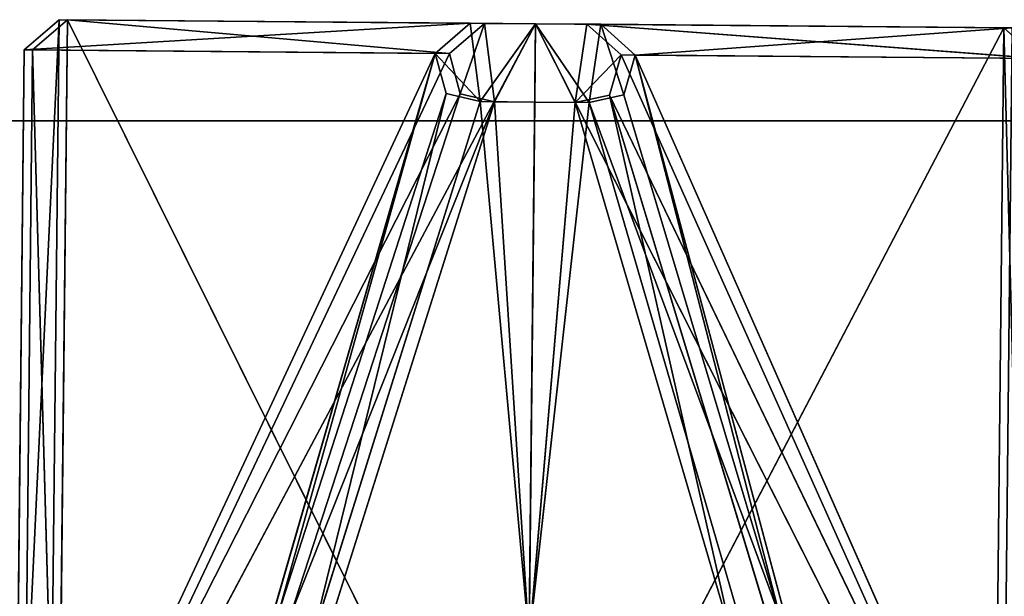
# Model space of a CAD drawing. Extents: x 0 to 704, y 0 to 472.
# Drawn here: x 401 to 411, y 16 to 22 of the extents above; entities that cross this region are included whole.
import ezdxf

# ---------------------------------------------------------------- set-up
doc = ezdxf.new("R2010")
doc.units = 0
doc.header["$LTSCALE"] = 25.4
doc.layers.get('0').update_dxf_attribs({"color": 13, "linetype": 'CONTINUOUS'})

# ---------------------------------------------------------------- blocks, each defined once
blk = doc.blocks.new('2116_0')
at = {"color": 0}
for p, q in [((269.5398, -164.8412, 760.923), (266.4929, -164.8673, 760.923)), ((269.5398, -164.8412, 760.923), (266.4929, -164.8673, 760.923)), ((266.4929, -164.8673, 713.0078), (269.4865, -164.8417, 713.0078)), ((266.4929, -164.8673, 713.0078), (269.4865, -164.8417, 713.0078)), ((269.4865, -164.8417, 713.0078), (266.5553, -170.7371, 713.0078)), ((269.4865, -164.8417, 713.0078), (266.5553, -170.7371, 713.0078)), ((269.4865, -164.8417, 713.0078), (266.8204, -164.8645, 697.5011)), ((269.4865, -164.8417, 713.0078), (266.8204, -164.8645, 697.5011)), ((266.9106, -164.8637, 776.4299), (269.5398, -164.8412, 760.923)), ((266.9106, -164.8637, 776.4299), (269.5398, -164.8412, 760.923)), ((269.4865, -164.8417, 713.0078), (267.0447, -165.0573, 697.6446)), ((269.4865, -164.8417, 713.0078), (267.0447, -165.0573, 697.6446)), ((269.4865, -164.8417, 713.0078), (269.5502, -170.7115, 713.0078)), ((269.4865, -164.8417, 713.0078), (269.7096, -165.0333, 712.7702)), ((269.4865, -164.8417, 713.0078), (269.5502, -170.7115, 713.0078)), ((269.4865, -164.8417, 713.0078), (269.7096, -165.0333, 712.7702)), ((269.7635, -165.0329, 761.1606), (269.5398, -164.8412, 760.923)), ((269.8244, -170.815, 761.1623), (269.5398, -164.8412, 760.923)), ((269.7635, -165.0329, 761.1606), (269.5398, -164.8412, 760.923)), ((269.6035, -170.711, 760.923), (269.5398, -164.8412, 760.923)), ((269.8244, -170.815, 761.1623), (269.5398, -164.8412, 760.923)), ((269.6035, -170.711, 760.923), (269.5398, -164.8412, 760.923)), ((263.2803, -165.0883, 712.7702), (266.1654, -164.8701, 697.501)), ((263.2803, -165.0883, 712.7702), (266.1654, -164.8701, 697.501)), ((263.2803, -165.0883, 712.7702), (263.4993, -164.8929, 713.0078)), ((263.2803, -165.0883, 712.7702), (263.4993, -164.8929, 713.0078)), ((263.4993, -164.8929, 713.0078), (263.3425, -170.8699, 712.7684)), ((263.4993, -164.8929, 713.0078), (263.3425, -170.8699, 712.7684)), ((266.4929, -164.8673, 760.923), (263.4459, -164.8933, 760.923)), ((266.4929, -164.8673, 760.923), (263.4459, -164.8933, 760.923)), ((266.0751, -164.8708, 776.4299), (263.4459, -164.8933, 760.923)), ((266.0751, -164.8708, 776.4299), (263.4459, -164.8933, 760.923)), ((265.8554, -165.0675, 776.2864), (263.4459, -164.8933, 760.923)), ((265.8554, -165.0675, 776.2864), (263.4459, -164.8933, 760.923)), ((263.4993, -164.8929, 713.0078), (266.4929, -164.8673, 713.0078)), ((263.4993, -164.8929, 713.0078), (266.4929, -164.8673, 713.0078)), ((263.4993, -164.8929, 713.0078), (266.1654, -164.8701, 697.501)), ((263.4993, -164.8929, 713.0078), (266.1654, -164.8701, 697.501)), ((263.4993, -164.8929, 713.0078), (266.5553, -170.7371, 713.0078)), ((263.4993, -164.8929, 713.0078), (263.5605, -170.7627, 713.0078)), ((263.4993, -164.8929, 713.0078), (263.5605, -170.7627, 713.0078)), ((263.4993, -164.8929, 713.0078), (266.5553, -170.7371, 713.0078)), ((266.4929, -164.8673, 760.923), (263.5072, -170.7631, 760.923)), ((266.4929, -164.8673, 760.923), (263.5072, -170.7631, 760.923)), ((265.8554, -165.0675, 776.2864), (266.0751, -164.8708, 776.4299)), ((265.8554, -165.0675, 776.2864), (266.0751, -164.8708, 776.4299)), ((266.0751, -164.8708, 776.4299), (265.9298, -165.3226, 776.4531)), ((266.0751, -164.8708, 776.4299), (265.9298, -165.3226, 776.4531)), ((265.9453, -165.0667, 697.6446), (266.1654, -164.8701, 697.501)), ((265.9453, -165.0667, 697.6446), (266.1654, -164.8701, 697.501)), ((266.0751, -164.8708, 776.4299), (266.4929, -164.8673, 760.923)), ((266.0751, -164.8708, 776.4299), (266.4929, -164.8673, 776.4299)), ((266.0751, -164.8708, 776.4299), (266.4929, -164.8673, 776.4299)), ((266.0751, -164.8708, 776.4299), (266.4929, -164.8673, 760.923)), ((266.0751, -164.8708, 776.4299), (266.1498, -165.3704, 776.7547)), ((266.0751, -164.8708, 776.4299), (266.1498, -165.3704, 776.7547)), ((266.4929, -164.8673, 776.4299), (266.1498, -165.3704, 776.7547)), ((266.4929, -164.8673, 776.4299), (266.1498, -165.3704, 776.7547)), ((266.4929, -164.8673, 713.0078), (266.1654, -164.8701, 697.501)), ((266.4929, -164.8673, 697.5011), (266.1654, -164.8701, 697.501)), ((266.4929, -164.8673, 713.0078), (266.1654, -164.8701, 697.501)), ((266.4929, -164.8673, 697.5011), (266.1654, -164.8701, 697.501)), ((266.1654, -164.8701, 697.501), (266.2409, -165.3711, 697.176)), ((266.1654, -164.8701, 697.501), (266.2409, -165.3711, 697.176)), ((266.2409, -165.3711, 697.176), (266.4929, -164.8673, 697.5011)), ((266.2409, -165.3711, 697.176), (266.4929, -164.8673, 697.5011)), ((266.4929, -164.8673, 776.4299), (266.9106, -164.8637, 776.4299)), ((266.9106, -164.8637, 776.4299), (266.4929, -164.8673, 760.923)), ((266.9106, -164.8637, 776.4299), (266.4929, -164.8673, 760.923)), ((266.4929, -164.8673, 776.4299), (266.9106, -164.8637, 776.4299)), ((266.4929, -164.8673, 713.0078), (266.8204, -164.8645, 697.5011)), ((266.8204, -164.8645, 697.5011), (266.4929, -164.8673, 697.5011)), ((266.4929, -164.8673, 713.0078), (266.8204, -164.8645, 697.5011)), ((266.8204, -164.8645, 697.5011), (266.4929, -164.8673, 697.5011)), ((266.4929, -164.8673, 776.4299), (266.8466, -165.3644, 776.7547)), ((266.4929, -164.8673, 776.4299), (266.4929, -164.8673, 760.923)), ((266.4929, -164.8673, 776.4299), (266.8466, -165.3644, 776.7547)), ((266.4929, -164.8673, 776.4299), (266.4982, -165.3674, 776.7547)), ((266.4929, -164.8673, 776.4299), (266.4982, -165.3674, 776.7547)), ((266.4929, -164.8673, 776.4299), (266.4929, -164.8673, 760.923)), ((266.4929, -164.8673, 760.923), (266.5553, -170.7371, 760.923)), ((266.4929, -164.8673, 713.0078), (266.5553, -170.7371, 713.0078)), ((266.4929, -164.8673, 713.0078), (266.4929, -164.8673, 697.5011)), ((266.4929, -164.8673, 713.0078), (266.5553, -170.7371, 713.0078)), ((266.4929, -164.8673, 713.0078), (266.4929, -164.8673, 697.5011)), ((266.4929, -164.8673, 697.5011), (266.4982, -165.3689, 697.176)), ((269.6035, -170.711, 760.923), (266.4929, -164.8673, 760.923)), ((266.4929, -164.8673, 697.5011), (266.4982, -165.3689, 697.176)), ((266.4929, -164.8673, 697.5011), (266.7555, -165.3667, 697.176)), ((266.4929, -164.8673, 697.5011), (266.7555, -165.3667, 697.176)), ((266.4929, -164.8673, 760.923), (266.5553, -170.7371, 760.923)), ((269.6035, -170.711, 760.923), (266.4929, -164.8673, 760.923)), ((266.7555, -165.3667, 697.176), (266.8204, -164.8645, 697.5011)), ((266.7555, -165.3667, 697.176), (266.8204, -164.8645, 697.5011)), ((267.0447, -165.0573, 697.6446), (266.8204, -164.8645, 697.5011)), ((266.9753, -165.3153, 697.4774), (266.8204, -164.8645, 697.5011)), ((267.0447, -165.0573, 697.6446), (266.8204, -164.8645, 697.5011)), ((266.9753, -165.3153, 697.4774), (266.8204, -164.8645, 697.5011)), ((266.9106, -164.8637, 776.4299), (266.8466, -165.3644, 776.7547)), ((266.9106, -164.8637, 776.4299), (266.8466, -165.3644, 776.7547)), ((266.9106, -164.8637, 776.4299), (267.1345, -165.0565, 776.2864)), ((266.9106, -164.8637, 776.4299), (269.7635, -165.0329, 761.1606)), ((266.9106, -164.8637, 776.4299), (269.7635, -165.0329, 761.1606)), ((266.9106, -164.8637, 776.4299), (267.1345, -165.0565, 776.2864)), ((269.7096, -165.0333, 712.7702), (267.0447, -165.0573, 697.6446)), ((269.7096, -165.0333, 712.7702), (267.0447, -165.0573, 697.6446)), ((267.1345, -165.0565, 776.2864), (269.7635, -165.0329, 761.1606)), ((267.1345, -165.0565, 776.2864), (269.7635, -165.0329, 761.1606)), ((269.5502, -170.7115, 713.0078), (269.7096, -165.0333, 712.7702)), ((269.5502, -170.7115, 713.0078), (269.7096, -165.0333, 712.7702)), ((269.7096, -165.0333, 712.7702), (269.7705, -170.815, 712.7684)), ((269.7096, -165.0333, 712.7702), (269.7705, -170.815, 712.7684)), ((269.8244, -170.815, 761.1623), (269.7635, -165.0329, 761.1606)), ((269.8244, -170.815, 761.1623), (269.7635, -165.0329, 761.1606)), ((265.8554, -165.0675, 776.2864), (263.2264, -165.0887, 761.1606)), ((265.8554, -165.0675, 776.2864), (263.2264, -165.0887, 761.1606)), ((265.9453, -165.0667, 697.6446), (263.2803, -165.0883, 712.7702)), ((265.9453, -165.0667, 697.6446), (263.2803, -165.0883, 712.7702)), ((263.2885, -170.8709, 761.1623), (265.8554, -165.0675, 776.2864)), ((263.2885, -170.8709, 761.1623), (265.8554, -165.0675, 776.2864)), ((265.9453, -165.0667, 697.6446), (263.3425, -170.8699, 712.7684)), ((265.9453, -165.0667, 697.6446), (263.3425, -170.8699, 712.7684)), ((265.8554, -165.0675, 776.2864), (264.0348, -171.8864, 766.0148)), ((265.8554, -165.0675, 776.2864), (264.0348, -171.8864, 766.0148)), ((265.8554, -165.0675, 776.2864), (264.9284, -168.662, 771.439)), ((265.8554, -165.0675, 776.2864), (264.9284, -168.662, 771.439)), ((265.8554, -165.0675, 776.2864), (265.9298, -165.3226, 776.4531)), ((265.8554, -165.0675, 776.2864), (265.9298, -165.3226, 776.4531)), ((265.9453, -165.0667, 697.6446), (266.2409, -165.3711, 697.176)), ((265.9453, -165.0667, 697.6446), (266.2409, -165.3711, 697.176)), ((266.0201, -165.3234, 697.4774), (265.9453, -165.0667, 697.6446)), ((266.0201, -165.3234, 697.4774), (265.9453, -165.0667, 697.6446)), ((266.8466, -165.3644, 776.7547), (267.1345, -165.0565, 776.2864)), ((266.8466, -165.3644, 776.7547), (267.1345, -165.0565, 776.2864)), ((266.9753, -165.3153, 697.4774), (267.0447, -165.0573, 697.6446)), ((266.9753, -165.3153, 697.4774), (267.0447, -165.0573, 697.6446)), ((267.0447, -165.0573, 697.6446), (269.7705, -170.815, 712.7684)), ((267.0447, -165.0573, 697.6446), (269.7705, -170.815, 712.7684)), ((267.1345, -165.0565, 776.2864), (267.0655, -165.3128, 776.4531)), ((267.1345, -165.0565, 776.2864), (267.0655, -165.3128, 776.4531)), ((267.1345, -165.0565, 776.2864), (268.1378, -168.6346, 771.439)), ((267.1345, -165.0565, 776.2864), (269.0998, -171.8431, 766.0148)), ((267.1345, -165.0565, 776.2864), (268.1378, -168.6346, 771.439)), ((267.1345, -165.0565, 776.2864), (269.0998, -171.8431, 766.0148)), ((269.8244, -170.815, 761.1623), (267.1345, -165.0565, 776.2864)), ((269.8244, -170.815, 761.1623), (267.1345, -165.0565, 776.2864)), ((266.0201, -165.3234, 697.4774), (263.3425, -170.8699, 712.7684)), ((266.0201, -165.3234, 697.4774), (263.3425, -170.8699, 712.7684)), ((264.9284, -168.662, 771.439), (265.9298, -165.3226, 776.4531)), ((264.9284, -168.662, 771.439), (265.9298, -165.3226, 776.4531)), ((265.0069, -168.6743, 702.492), (266.0201, -165.3234, 697.4774)), ((265.0069, -168.6743, 702.492), (266.0201, -165.3234, 697.4774)), ((266.0201, -165.3234, 697.4774), (265.2285, -168.8271, 702.3453)), ((266.0201, -165.3234, 697.4774), (265.2285, -168.8271, 702.3453)), ((265.9298, -165.3226, 776.4531), (266.1498, -165.3704, 776.7547)), ((265.9298, -165.3226, 776.4531), (266.1498, -165.3704, 776.7547)), ((266.0201, -165.3234, 697.4774), (266.2409, -165.3711, 697.176)), ((266.0201, -165.3234, 697.4774), (266.2409, -165.3711, 697.176)), ((266.7555, -165.3667, 697.176), (266.9753, -165.3153, 697.4774)), ((266.7555, -165.3667, 697.176), (266.9753, -165.3153, 697.4774)), ((266.8466, -165.3644, 776.7547), (267.0655, -165.3128, 776.4531)), ((266.8466, -165.3644, 776.7547), (267.0655, -165.3128, 776.4531)), ((266.9753, -165.3153, 697.4774), (269.7705, -170.815, 712.7684)), ((266.9753, -165.3153, 697.4774), (268.0596, -168.6482, 702.492)), ((266.9753, -165.3153, 697.4774), (269.7705, -170.815, 712.7684)), ((266.9753, -165.3153, 697.4774), (268.0596, -168.6482, 702.492)), ((267.0655, -165.3128, 776.4531), (268.1378, -168.6346, 771.439)), ((267.92, -168.7912, 771.5854), (267.0655, -165.3128, 776.4531)), ((267.92, -168.7912, 771.5854), (267.0655, -165.3128, 776.4531)), ((267.0655, -165.3128, 776.4531), (268.1378, -168.6346, 771.439)), ((266.1498, -165.3704, 776.7547), (264.9284, -168.662, 771.439)), ((266.1498, -165.3704, 776.7547), (264.9284, -168.662, 771.439)), ((266.1498, -165.3704, 776.7547), (265.1495, -168.8149, 771.5854)), ((266.1498, -165.3704, 776.7547), (265.1495, -168.8149, 771.5854)), ((266.2409, -165.3711, 697.176), (265.2285, -168.8271, 702.3453)), ((266.2409, -165.3711, 697.176), (265.2285, -168.8271, 702.3453)), ((266.1498, -165.3704, 776.7547), (266.4982, -165.3674, 776.7547)), ((266.1498, -165.3704, 776.7547), (266.4982, -165.3674, 776.7547)), ((266.1498, -165.3704, 776.7547), (266.5347, -168.8031, 771.5854)), ((266.1498, -165.3704, 776.7547), (266.5347, -168.8031, 771.5854)), ((266.2409, -165.3711, 697.176), (266.4982, -165.3689, 697.176)), ((266.2409, -165.3711, 697.176), (266.4982, -165.3689, 697.176)), ((266.2409, -165.3711, 697.176), (266.5349, -168.8159, 702.3453)), ((266.2409, -165.3711, 697.176), (266.5349, -168.8159, 702.3453)), ((266.4982, -165.3674, 776.7547), (266.8466, -165.3644, 776.7547)), ((266.4982, -165.3674, 776.7547), (266.8466, -165.3644, 776.7547)), ((266.7555, -165.3667, 697.176), (266.4982, -165.3689, 697.176)), ((266.7555, -165.3667, 697.176), (266.4982, -165.3689, 697.176)), ((266.4982, -165.3674, 776.7547), (266.5347, -168.8031, 771.5854)), ((266.4982, -165.3674, 776.7547), (266.5347, -168.8031, 771.5854)), ((266.4982, -165.3689, 697.176), (266.5349, -168.8159, 702.3453)), ((266.4982, -165.3689, 697.176), (266.5349, -168.8159, 702.3453)), ((266.8466, -165.3644, 776.7547), (266.5347, -168.8031, 771.5854)), ((266.8466, -165.3644, 776.7547), (266.5347, -168.8031, 771.5854)), ((266.7555, -165.3667, 697.176), (266.5349, -168.8159, 702.3453)), ((266.7555, -165.3667, 697.176), (266.5349, -168.8159, 702.3453)), ((266.7555, -165.3667, 697.176), (267.8414, -168.8047, 702.3453)), ((266.7555, -165.3667, 697.176), (268.0596, -168.6482, 702.492)), ((266.7555, -165.3667, 697.176), (268.0596, -168.6482, 702.492)), ((266.7555, -165.3667, 697.176), (267.8414, -168.8047, 702.3453)), ((266.8466, -165.3644, 776.7547), (267.92, -168.7912, 771.5854)), ((266.8466, -165.3644, 776.7547), (267.92, -168.7912, 771.5854))]:
    blk.add_line(p, q, dxfattribs=at)
mesh = blk.add_polyface(dxfattribs=at)
corners = [(266.9106, -164.8637, 776.4299), (269.5398, -164.8412, 760.923), (266.4929, -164.8673, 760.923)]
mesh.append_faces([[corners[k] for k in face] for face in [(0, 1, 2)]], dxfattribs={"color": 0})
mesh = blk.add_polyface(dxfattribs=at)
corners = [(269.6035, -170.711, 760.923), (266.4929, -164.8673, 760.923), (269.5398, -164.8412, 760.923)]
mesh.append_faces([[corners[k] for k in face] for face in [(0, 1, 2)]], dxfattribs={"color": 0})
mesh = blk.add_polyface(dxfattribs=at)
corners = [(269.4865, -164.8417, 713.0078), (266.8204, -164.8645, 697.5011), (266.4929, -164.8673, 713.0078)]
mesh.append_faces([[corners[k] for k in face] for face in [(0, 1, 2)]], dxfattribs={"color": 0})
mesh = blk.add_polyface(dxfattribs=at)
corners = [(269.4865, -164.8417, 713.0078), (266.4929, -164.8673, 713.0078), (266.5553, -170.7371, 713.0078)]
mesh.append_faces([[corners[k] for k in face] for face in [(0, 1, 2)]], dxfattribs={"color": 0})
mesh = blk.add_polyface(dxfattribs=at)
corners = [(269.5502, -170.7115, 713.0078), (269.4865, -164.8417, 713.0078), (266.5553, -170.7371, 713.0078)]
mesh.append_faces([[corners[k] for k in face] for face in [(0, 1, 2)]], dxfattribs={"color": 0})
mesh = blk.add_polyface(dxfattribs=at)
corners = [(269.4865, -164.8417, 713.0078), (267.0447, -165.0573, 697.6446), (266.8204, -164.8645, 697.5011)]
mesh.append_faces([[corners[k] for k in face] for face in [(0, 1, 2)]], dxfattribs={"color": 0})
mesh = blk.add_polyface(dxfattribs=at)
corners = [(266.9106, -164.8637, 776.4299), (269.7635, -165.0329, 761.1606), (269.5398, -164.8412, 760.923)]
mesh.append_faces([[corners[k] for k in face] for face in [(0, 1, 2)]], dxfattribs={"color": 0})
mesh = blk.add_polyface(dxfattribs=at)
corners = [(269.4865, -164.8417, 713.0078), (269.7096, -165.0333, 712.7702), (267.0447, -165.0573, 697.6446)]
mesh.append_faces([[corners[k] for k in face] for face in [(0, 1, 2)]], dxfattribs={"color": 0})
mesh = blk.add_polyface(dxfattribs=at)
corners = [(269.4865, -164.8417, 713.0078), (269.5502, -170.7115, 713.0078), (269.7096, -165.0333, 712.7702)]
mesh.append_faces([[corners[k] for k in face] for face in [(0, 1, 2)]], dxfattribs={"color": 0})
mesh = blk.add_polyface(dxfattribs=at)
corners = [(269.5398, -164.8412, 760.923), (269.7635, -165.0329, 761.1606), (269.8244, -170.815, 761.1623)]
mesh.append_faces([[corners[k] for k in face] for face in [(0, 1, 2)]], dxfattribs={"color": 0})
mesh = blk.add_polyface(dxfattribs=at)
corners = [(269.5398, -164.8412, 760.923), (269.8244, -170.815, 761.1623), (269.6035, -170.711, 760.923)]
mesh.append_faces([[corners[k] for k in face] for face in [(0, 1, 2)]], dxfattribs={"color": 0})
mesh = blk.add_polyface(dxfattribs=at)
corners = [(263.4459, -164.8933, 760.923), (263.5072, -170.7631, 760.923), (263.2264, -165.0887, 761.1606)]
mesh.append_faces([[corners[k] for k in face] for face in [(0, 1, 2)]], dxfattribs={"color": 0})
mesh = blk.add_polyface(dxfattribs=at)
corners = [(265.8554, -165.0675, 776.2864), (263.4459, -164.8933, 760.923), (263.2264, -165.0887, 761.1606)]
mesh.append_faces([[corners[k] for k in face] for face in [(0, 1, 2)]], dxfattribs={"color": 0})
mesh = blk.add_polyface(dxfattribs=at)
corners = [(266.1654, -164.8701, 697.501), (265.9453, -165.0667, 697.6446), (263.2803, -165.0883, 712.7702)]
mesh.append_faces([[corners[k] for k in face] for face in [(0, 1, 2)]], dxfattribs={"color": 0})
mesh = blk.add_polyface(dxfattribs=at)
corners = [(263.4993, -164.8929, 713.0078), (266.1654, -164.8701, 697.501), (263.2803, -165.0883, 712.7702)]
mesh.append_faces([[corners[k] for k in face] for face in [(0, 1, 2)]], dxfattribs={"color": 0})
mesh = blk.add_polyface(dxfattribs=at)
corners = [(263.4993, -164.8929, 713.0078), (263.2803, -165.0883, 712.7702), (263.3425, -170.8699, 712.7684)]
mesh.append_faces([[corners[k] for k in face] for face in [(0, 1, 2)]], dxfattribs={"color": 0})
mesh = blk.add_polyface(dxfattribs=at)
corners = [(263.4993, -164.8929, 713.0078), (263.3425, -170.8699, 712.7684), (263.5605, -170.7627, 713.0078)]
mesh.append_faces([[corners[k] for k in face] for face in [(0, 1, 2)]], dxfattribs={"color": 0})
mesh = blk.add_polyface(dxfattribs=at)
corners = [(266.4929, -164.8673, 760.923), (263.5072, -170.7631, 760.923), (263.4459, -164.8933, 760.923)]
mesh.append_faces([[corners[k] for k in face] for face in [(0, 1, 2)]], dxfattribs={"color": 0})
mesh = blk.add_polyface(dxfattribs=at)
corners = [(266.0751, -164.8708, 776.4299), (266.4929, -164.8673, 760.923), (263.4459, -164.8933, 760.923)]
mesh.append_faces([[corners[k] for k in face] for face in [(0, 1, 2)]], dxfattribs={"color": 0})
mesh = blk.add_polyface(dxfattribs=at)
corners = [(266.0751, -164.8708, 776.4299), (263.4459, -164.8933, 760.923), (265.8554, -165.0675, 776.2864)]
mesh.append_faces([[corners[k] for k in face] for face in [(0, 1, 2)]], dxfattribs={"color": 0})
mesh = blk.add_polyface(dxfattribs=at)
corners = [(266.5553, -170.7371, 713.0078), (266.4929, -164.8673, 713.0078), (263.4993, -164.8929, 713.0078)]
mesh.append_faces([[corners[k] for k in face] for face in [(0, 1, 2)]], dxfattribs={"color": 0})
mesh = blk.add_polyface(dxfattribs=at)
corners = [(266.4929, -164.8673, 713.0078), (266.1654, -164.8701, 697.501), (263.4993, -164.8929, 713.0078)]
mesh.append_faces([[corners[k] for k in face] for face in [(0, 1, 2)]], dxfattribs={"color": 0})
mesh = blk.add_polyface(dxfattribs=at)
corners = [(266.5553, -170.7371, 713.0078), (263.4993, -164.8929, 713.0078), (263.5605, -170.7627, 713.0078)]
mesh.append_faces([[corners[k] for k in face] for face in [(0, 1, 2)]], dxfattribs={"color": 0})
mesh = blk.add_polyface(dxfattribs=at)
corners = [(266.5553, -170.7371, 760.923), (263.5072, -170.7631, 760.923), (266.4929, -164.8673, 760.923)]
mesh.append_faces([[corners[k] for k in face] for face in [(0, 1, 2)]], dxfattribs={"color": 0})
mesh = blk.add_polyface(dxfattribs=at)
corners = [(266.0751, -164.8708, 776.4299), (265.8554, -165.0675, 776.2864), (265.9298, -165.3226, 776.4531)]
mesh.append_faces([[corners[k] for k in face] for face in [(0, 1, 2)]], dxfattribs={"color": 0})
mesh = blk.add_polyface(dxfattribs=at)
corners = [(266.0751, -164.8708, 776.4299), (265.9298, -165.3226, 776.4531), (266.1498, -165.3704, 776.7547)]
mesh.append_faces([[corners[k] for k in face] for face in [(0, 1, 2)]], dxfattribs={"color": 0})
mesh = blk.add_polyface(dxfattribs=at)
corners = [(266.1654, -164.8701, 697.501), (266.2409, -165.3711, 697.176), (265.9453, -165.0667, 697.6446)]
mesh.append_faces([[corners[k] for k in face] for face in [(0, 1, 2)]], dxfattribs={"color": 0})
mesh = blk.add_polyface(dxfattribs=at)
corners = [(266.4929, -164.8673, 776.4299), (266.4929, -164.8673, 760.923), (266.0751, -164.8708, 776.4299)]
mesh.append_faces([[corners[k] for k in face] for face in [(0, 1, 2)]], dxfattribs={"color": 0})
mesh = blk.add_polyface(dxfattribs=at)
corners = [(266.4929, -164.8673, 776.4299), (266.0751, -164.8708, 776.4299), (266.1498, -165.3704, 776.7547)]
mesh.append_faces([[corners[k] for k in face] for face in [(0, 1, 2)]], dxfattribs={"color": 0})
mesh = blk.add_polyface(dxfattribs=at)
corners = [(266.4982, -165.3674, 776.7547), (266.4929, -164.8673, 776.4299), (266.1498, -165.3704, 776.7547)]
mesh.append_faces([[corners[k] for k in face] for face in [(0, 1, 2)]], dxfattribs={"color": 0})
mesh = blk.add_polyface(dxfattribs=at)
corners = [(266.4929, -164.8673, 713.0078), (266.4929, -164.8673, 697.5011), (266.1654, -164.8701, 697.501)]
mesh.append_faces([[corners[k] for k in face] for face in [(0, 1, 2)]], dxfattribs={"color": 0})
mesh = blk.add_polyface(dxfattribs=at)
corners = [(266.4929, -164.8673, 697.5011), (266.2409, -165.3711, 697.176), (266.1654, -164.8701, 697.501)]
mesh.append_faces([[corners[k] for k in face] for face in [(0, 1, 2)]], dxfattribs={"color": 0})
mesh = blk.add_polyface(dxfattribs=at)
corners = [(266.4982, -165.3689, 697.176), (266.2409, -165.3711, 697.176), (266.4929, -164.8673, 697.5011)]
mesh.append_faces([[corners[k] for k in face] for face in [(0, 1, 2)]], dxfattribs={"color": 0})
mesh = blk.add_polyface(dxfattribs=at)
corners = [(266.9106, -164.8637, 776.4299), (266.4929, -164.8673, 776.4299), (266.8466, -165.3644, 776.7547)]
mesh.append_faces([[corners[k] for k in face] for face in [(0, 1, 2)]], dxfattribs={"color": 0})
mesh = blk.add_polyface(dxfattribs=at)
corners = [(266.9106, -164.8637, 776.4299), (266.4929, -164.8673, 760.923), (266.4929, -164.8673, 776.4299)]
mesh.append_faces([[corners[k] for k in face] for face in [(0, 1, 2)]], dxfattribs={"color": 0})
mesh = blk.add_polyface(dxfattribs=at)
corners = [(266.4929, -164.8673, 713.0078), (266.8204, -164.8645, 697.5011), (266.4929, -164.8673, 697.5011)]
mesh.append_faces([[corners[k] for k in face] for face in [(0, 1, 2)]], dxfattribs={"color": 0})
mesh = blk.add_polyface(dxfattribs=at)
corners = [(266.8204, -164.8645, 697.5011), (266.7555, -165.3667, 697.176), (266.4929, -164.8673, 697.5011)]
mesh.append_faces([[corners[k] for k in face] for face in [(0, 1, 2)]], dxfattribs={"color": 0})
mesh = blk.add_polyface(dxfattribs=at)
corners = [(266.8466, -165.3644, 776.7547), (266.4929, -164.8673, 776.4299), (266.4982, -165.3674, 776.7547)]
mesh.append_faces([[corners[k] for k in face] for face in [(0, 1, 2)]], dxfattribs={"color": 0})
mesh = blk.add_polyface(dxfattribs=at)
corners = [(266.7555, -165.3667, 697.176), (266.4982, -165.3689, 697.176), (266.4929, -164.8673, 697.5011)]
mesh.append_faces([[corners[k] for k in face] for face in [(0, 1, 2)]], dxfattribs={"color": 0})
mesh = blk.add_polyface(dxfattribs=at)
corners = [(269.6035, -170.711, 760.923), (266.5553, -170.7371, 760.923), (266.4929, -164.8673, 760.923)]
mesh.append_faces([[corners[k] for k in face] for face in [(0, 1, 2)]], dxfattribs={"color": 0})
mesh = blk.add_polyface(dxfattribs=at)
corners = [(266.8204, -164.8645, 697.5011), (266.9753, -165.3153, 697.4774), (266.7555, -165.3667, 697.176)]
mesh.append_faces([[corners[k] for k in face] for face in [(0, 1, 2)]], dxfattribs={"color": 0})
mesh = blk.add_polyface(dxfattribs=at)
corners = [(267.0447, -165.0573, 697.6446), (266.9753, -165.3153, 697.4774), (266.8204, -164.8645, 697.5011)]
mesh.append_faces([[corners[k] for k in face] for face in [(0, 1, 2)]], dxfattribs={"color": 0})
mesh = blk.add_polyface(dxfattribs=at)
corners = [(266.9106, -164.8637, 776.4299), (266.8466, -165.3644, 776.7547), (267.1345, -165.0565, 776.2864)]
mesh.append_faces([[corners[k] for k in face] for face in [(0, 1, 2)]], dxfattribs={"color": 0})
mesh = blk.add_polyface(dxfattribs=at)
corners = [(266.9106, -164.8637, 776.4299), (267.1345, -165.0565, 776.2864), (269.7635, -165.0329, 761.1606)]
mesh.append_faces([[corners[k] for k in face] for face in [(0, 1, 2)]], dxfattribs={"color": 0})
mesh = blk.add_polyface(dxfattribs=at)
corners = [(269.7096, -165.0333, 712.7702), (269.7705, -170.815, 712.7684), (267.0447, -165.0573, 697.6446)]
mesh.append_faces([[corners[k] for k in face] for face in [(0, 1, 2)]], dxfattribs={"color": 0})
mesh = blk.add_polyface(dxfattribs=at)
corners = [(269.7635, -165.0329, 761.1606), (267.1345, -165.0565, 776.2864), (269.8244, -170.815, 761.1623)]
mesh.append_faces([[corners[k] for k in face] for face in [(0, 1, 2)]], dxfattribs={"color": 0})
mesh = blk.add_polyface(dxfattribs=at)
corners = [(269.7096, -165.0333, 712.7702), (269.5502, -170.7115, 713.0078), (269.7705, -170.815, 712.7684)]
mesh.append_faces([[corners[k] for k in face] for face in [(0, 1, 2)]], dxfattribs={"color": 0})
mesh = blk.add_polyface(dxfattribs=at)
corners = [(265.8554, -165.0675, 776.2864), (263.2264, -165.0887, 761.1606), (263.2885, -170.8709, 761.1623)]
mesh.append_faces([[corners[k] for k in face] for face in [(0, 1, 2)]], dxfattribs={"color": 0})
mesh = blk.add_polyface(dxfattribs=at)
corners = [(263.2264, -165.0887, 761.1606), (263.5072, -170.7631, 760.923), (263.2885, -170.8709, 761.1623)]
mesh.append_faces([[corners[k] for k in face] for face in [(0, 1, 2)]], dxfattribs={"color": 0})
mesh = blk.add_polyface(dxfattribs=at)
corners = [(265.9453, -165.0667, 697.6446), (263.3425, -170.8699, 712.7684), (263.2803, -165.0883, 712.7702)]
mesh.append_faces([[corners[k] for k in face] for face in [(0, 1, 2)]], dxfattribs={"color": 0})
mesh = blk.add_polyface(dxfattribs=at)
corners = [(265.8554, -165.0675, 776.2864), (263.2885, -170.8709, 761.1623), (264.0348, -171.8864, 766.0148)]
mesh.append_faces([[corners[k] for k in face] for face in [(0, 1, 2)]], dxfattribs={"color": 0})
mesh = blk.add_polyface(dxfattribs=at)
corners = [(265.9453, -165.0667, 697.6446), (266.0201, -165.3234, 697.4774), (263.3425, -170.8699, 712.7684)]
mesh.append_faces([[corners[k] for k in face] for face in [(0, 1, 2)]], dxfattribs={"color": 0})
mesh = blk.add_polyface(dxfattribs=at)
corners = [(265.8554, -165.0675, 776.2864), (264.0348, -171.8864, 766.0148), (264.9284, -168.662, 771.439)]
mesh.append_faces([[corners[k] for k in face] for face in [(0, 1, 2)]], dxfattribs={"color": 0})
mesh = blk.add_polyface(dxfattribs=at)
corners = [(265.8554, -165.0675, 776.2864), (264.9284, -168.662, 771.439), (265.9298, -165.3226, 776.4531)]
mesh.append_faces([[corners[k] for k in face] for face in [(0, 1, 2)]], dxfattribs={"color": 0})
mesh = blk.add_polyface(dxfattribs=at)
corners = [(265.9453, -165.0667, 697.6446), (266.2409, -165.3711, 697.176), (266.0201, -165.3234, 697.4774)]
mesh.append_faces([[corners[k] for k in face] for face in [(0, 1, 2)]], dxfattribs={"color": 0})
mesh = blk.add_polyface(dxfattribs=at)
corners = [(267.1345, -165.0565, 776.2864), (266.8466, -165.3644, 776.7547), (267.0655, -165.3128, 776.4531)]
mesh.append_faces([[corners[k] for k in face] for face in [(0, 1, 2)]], dxfattribs={"color": 0})
mesh = blk.add_polyface(dxfattribs=at)
corners = [(267.0447, -165.0573, 697.6446), (269.7705, -170.815, 712.7684), (266.9753, -165.3153, 697.4774)]
mesh.append_faces([[corners[k] for k in face] for face in [(0, 1, 2)]], dxfattribs={"color": 0})
mesh = blk.add_polyface(dxfattribs=at)
corners = [(267.1345, -165.0565, 776.2864), (267.0655, -165.3128, 776.4531), (268.1378, -168.6346, 771.439)]
mesh.append_faces([[corners[k] for k in face] for face in [(0, 1, 2)]], dxfattribs={"color": 0})
mesh = blk.add_polyface(dxfattribs=at)
corners = [(267.1345, -165.0565, 776.2864), (268.1378, -168.6346, 771.439), (269.0998, -171.8431, 766.0148)]
mesh.append_faces([[corners[k] for k in face] for face in [(0, 1, 2)]], dxfattribs={"color": 0})
mesh = blk.add_polyface(dxfattribs=at)
corners = [(267.1345, -165.0565, 776.2864), (269.0998, -171.8431, 766.0148), (269.8244, -170.815, 761.1623)]
mesh.append_faces([[corners[k] for k in face] for face in [(0, 1, 2)]], dxfattribs={"color": 0})
mesh = blk.add_polyface(dxfattribs=at)
corners = [(266.0201, -165.3234, 697.4774), (265.0069, -168.6743, 702.492), (263.3425, -170.8699, 712.7684)]
mesh.append_faces([[corners[k] for k in face] for face in [(0, 1, 2)]], dxfattribs={"color": 0})
mesh = blk.add_polyface(dxfattribs=at)
corners = [(265.9298, -165.3226, 776.4531), (264.9284, -168.662, 771.439), (266.1498, -165.3704, 776.7547)]
mesh.append_faces([[corners[k] for k in face] for face in [(0, 1, 2)]], dxfattribs={"color": 0})
mesh = blk.add_polyface(dxfattribs=at)
corners = [(266.0201, -165.3234, 697.4774), (265.2285, -168.8271, 702.3453), (265.0069, -168.6743, 702.492)]
mesh.append_faces([[corners[k] for k in face] for face in [(0, 1, 2)]], dxfattribs={"color": 0})
mesh = blk.add_polyface(dxfattribs=at)
corners = [(266.0201, -165.3234, 697.4774), (266.2409, -165.3711, 697.176), (265.2285, -168.8271, 702.3453)]
mesh.append_faces([[corners[k] for k in face] for face in [(0, 1, 2)]], dxfattribs={"color": 0})
mesh = blk.add_polyface(dxfattribs=at)
corners = [(266.9753, -165.3153, 697.4774), (268.0596, -168.6482, 702.492), (266.7555, -165.3667, 697.176)]
mesh.append_faces([[corners[k] for k in face] for face in [(0, 1, 2)]], dxfattribs={"color": 0})
mesh = blk.add_polyface(dxfattribs=at)
corners = [(267.0655, -165.3128, 776.4531), (266.8466, -165.3644, 776.7547), (267.92, -168.7912, 771.5854)]
mesh.append_faces([[corners[k] for k in face] for face in [(0, 1, 2)]], dxfattribs={"color": 0})
mesh = blk.add_polyface(dxfattribs=at)
corners = [(266.9753, -165.3153, 697.4774), (269.7705, -170.815, 712.7684), (268.0596, -168.6482, 702.492)]
mesh.append_faces([[corners[k] for k in face] for face in [(0, 1, 2)]], dxfattribs={"color": 0})
mesh = blk.add_polyface(dxfattribs=at)
corners = [(267.0655, -165.3128, 776.4531), (267.92, -168.7912, 771.5854), (268.1378, -168.6346, 771.439)]
mesh.append_faces([[corners[k] for k in face] for face in [(0, 1, 2)]], dxfattribs={"color": 0})
mesh = blk.add_polyface(dxfattribs=at)
corners = [(266.1498, -165.3704, 776.7547), (264.9284, -168.662, 771.439), (265.1495, -168.8149, 771.5854)]
mesh.append_faces([[corners[k] for k in face] for face in [(0, 1, 2)]], dxfattribs={"color": 0})
mesh = blk.add_polyface(dxfattribs=at)
corners = [(266.1498, -165.3704, 776.7547), (265.1495, -168.8149, 771.5854), (266.5347, -168.8031, 771.5854)]
mesh.append_faces([[corners[k] for k in face] for face in [(0, 1, 2)]], dxfattribs={"color": 0})
mesh = blk.add_polyface(dxfattribs=at)
corners = [(265.2285, -168.8271, 702.3453), (266.2409, -165.3711, 697.176), (266.5349, -168.8159, 702.3453)]
mesh.append_faces([[corners[k] for k in face] for face in [(0, 1, 2)]], dxfattribs={"color": 0})
mesh = blk.add_polyface(dxfattribs=at)
corners = [(266.1498, -165.3704, 776.7547), (266.5347, -168.8031, 771.5854), (266.4982, -165.3674, 776.7547)]
mesh.append_faces([[corners[k] for k in face] for face in [(0, 1, 2)]], dxfattribs={"color": 0})
mesh = blk.add_polyface(dxfattribs=at)
corners = [(266.5349, -168.8159, 702.3453), (266.2409, -165.3711, 697.176), (266.4982, -165.3689, 697.176)]
mesh.append_faces([[corners[k] for k in face] for face in [(0, 1, 2)]], dxfattribs={"color": 0})
mesh = blk.add_polyface(dxfattribs=at)
corners = [(266.4982, -165.3674, 776.7547), (266.5347, -168.8031, 771.5854), (266.8466, -165.3644, 776.7547)]
mesh.append_faces([[corners[k] for k in face] for face in [(0, 1, 2)]], dxfattribs={"color": 0})
mesh = blk.add_polyface(dxfattribs=at)
corners = [(266.5349, -168.8159, 702.3453), (266.4982, -165.3689, 697.176), (266.7555, -165.3667, 697.176)]
mesh.append_faces([[corners[k] for k in face] for face in [(0, 1, 2)]], dxfattribs={"color": 0})
mesh = blk.add_polyface(dxfattribs=at)
corners = [(266.8466, -165.3644, 776.7547), (266.5347, -168.8031, 771.5854), (267.92, -168.7912, 771.5854)]
mesh.append_faces([[corners[k] for k in face] for face in [(0, 1, 2)]], dxfattribs={"color": 0})
mesh = blk.add_polyface(dxfattribs=at)
corners = [(266.5349, -168.8159, 702.3453), (266.7555, -165.3667, 697.176), (267.8414, -168.8047, 702.3453)]
mesh.append_faces([[corners[k] for k in face] for face in [(0, 1, 2)]], dxfattribs={"color": 0})
mesh = blk.add_polyface(dxfattribs=at)
corners = [(266.7555, -165.3667, 697.176), (268.0596, -168.6482, 702.492), (267.8414, -168.8047, 702.3453)]
mesh.append_faces([[corners[k] for k in face] for face in [(0, 1, 2)]], dxfattribs={"color": 0})
blk = doc.blocks.new('KOMPONENT_52')
at = {"color": 0}
for p, q in [((0, -1), (704, -1)), ((0, -1, 18), (704, -1, 18)), ((0, -1, 18), (704, -1, 18)), ((0, -1), (704, -1))]:
    blk.add_line(p, q, dxfattribs=at)
mesh = blk.add_polyface(dxfattribs=at)
corners = [(704, -1, 18), (0, 450, 18), (0, -1, 18), (704, 450, 18)]
mesh.append_faces([[corners[k] for k in face] for face in [(0, 1, 2), (1, 0, 3)]], dxfattribs={"vtx0": -1, "color": 0})
mesh = blk.add_polyface(dxfattribs=at)
corners = [(704, 450), (697, 447), (697, 450), (7, 450), (0, -1), (0, 450), (7, 447), (704, -1)]
mesh.append_faces([[corners[k] for k in face] for face in [(0, 1, 2), (3, 4, 5)]], dxfattribs={"vtx0": -1, "color": 0})
mesh.append_faces([[corners[k] for k in face] for face in [(4, 6, 7), (7, 1, 0)]], dxfattribs={"vtx0": -1, "vtx1": -1, "color": 0})
mesh.append_faces([[corners[k] for k in face] for face in [(4, 3, 6), (7, 6, 1)]], dxfattribs={"vtx0": -1, "vtx2": -1, "color": 0})
mesh = blk.add_polyface(dxfattribs=at)
corners = [(704, -1, 18), (0, -1), (704, -1), (0, -1, 18)]
mesh.append_faces([[corners[k] for k in face] for face in [(0, 1, 2), (1, 0, 3)]], dxfattribs={"vtx0": -1, "color": 0})

msp = doc.modelspace()

# ---------------------------------------------------------------- block references
at = {"color": 0}
msp.add_blockref('KOMPONENT_52', (0, 22.193, 1738), dxfattribs=at)
at = {"color": 0, "extrusion": (-5.56238e-16, -4.26326e-16, -1), "xscale": 1.546860019117596, "yscale": 1.546860019117598, "zscale": 1.546860019117598, "rotation": 360}
for p in [(-818.2521, 277.1793, -2246.0467), (-818.2521, 277.1793, -1416.6895), (-818.2521, 277.1793, -1831.3681), (-818.2521, 277.1793, -2662.5601)]:
    msp.add_blockref('2116_0', p, dxfattribs=at)

doc.saveas('drawing.dxf')
